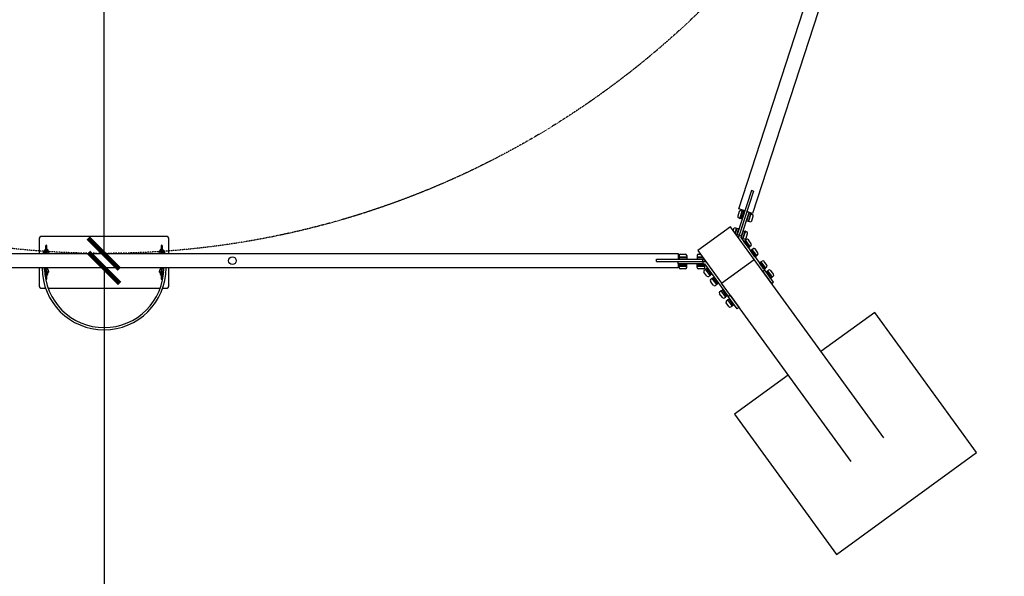
# Model space of a CAD drawing. Extents: x -171612754 to 994932, y -47427495 to 12.
# Drawn here: x 985685 to 989097, y -101136 to -99207 of the extents above; entities that cross this region are included whole.
import ezdxf

# ---------------------------------------------------------------- set-up
doc = ezdxf.new("R2010")
doc.units = 0
doc.linetypes.add('Hidden2', pattern=[0.1875, 0.125, -0.0625])
doc.layers.get('0').update_dxf_attribs({"color": 252, "linetype": 'CONTINUOUS', "lineweight": 25})
doc.layers.get('Defpoints').update_dxf_attribs({"linetype": 'CONTINUOUS'})
doc.layers.add('ENG-DIMENSION', color=1, linetype='CONTINUOUS')
doc.layers.add('EQUIPMENT', color=4, linetype='CONTINUOUS', lineweight=25)
doc.styles.add('Entos Arial', font='arial.ttf')
doc.styles.add('MYRIAD', font='txt')
doc.dimstyles.new('Entos_DIM_50', dxfattribs={"dimscale": 50, "dimtxt": 1.8, "dimasz": 1.8, "dimexe": 0.9, "dimexo": 0.9, "dimgap": 0.7, "dimtad": 1, "dimrnd": 0.5, "dimdsep": 46, "dimtxsty": 'MYRIAD', "dimblk": 'ARCHTICK', "dimcen": 0, "dimazin": 2, "dimtfac": 1, "dimtmove": 0, "dimatfit": 3, "dimfxl": 1, "dimtolj": 1, "dimarcsym": 0})

# ---------------------------------------------------------------- blocks, each defined once
blk = doc.blocks.new('_ArchTick')
at = {"color": 0, "linetype": 'ByBlock', "const_width": 0.15}
blk.add_lwpolyline([(-0.5, -0.5), (0.5, 0.5)], dxfattribs=at)
blk = doc.blocks.new('*D1687')
at = {"layer": 'Defpoints', "color": 0, "transparency": 16777216}
for p in [(985976.4, -97056.8), (985976.4, -100017.2), (985976.4, -100017.2)]:
    blk.add_point(p, dxfattribs=at)
at = {"layer": 'ENG-DIMENSION', "color": 0, "lineweight": -2, "transparency": 16777216}
blk.add_line((985976.4, -97056.8), (985976.4, -100017.2), dxfattribs=at)
at = {"layer": 'ENG-DIMENSION', "color": 0, "lineweight": -2, "transparency": 16777216, "xscale": 108, "yscale": 108, "zscale": 108}
for p, rotation in [((985976.4, -97056.8), 90), ((985976.4, -100017.2), 270)]:
    blk.add_blockref('_ArchTick', p, dxfattribs=dict(at, rotation=rotation))
at = {"layer": 'ENG-DIMENSION', "color": 0, "transparency": 16777216, "insert": (985879.2, -98537), "char_height": 108, "attachment_point": 5, "rotation": 90, "style": 'Entos Arial'}
blk.add_mtext('\\A1;2960', dxfattribs=at)
blk = doc.blocks.new('*D1696')
at = {"layer": 'Defpoints', "color": 0, "transparency": 16777216}
for p in [(985977.4, -100067.2), (985977.4, -103727.2), (985977.4, -103727.2)]:
    blk.add_point(p, dxfattribs=at)
at = {"layer": 'ENG-DIMENSION', "color": 0, "lineweight": -2, "transparency": 16777216}
blk.add_line((985977.4, -100067.2), (985977.4, -103727.2), dxfattribs=at)
at = {"layer": 'ENG-DIMENSION', "color": 0, "lineweight": -2, "transparency": 16777216, "xscale": 108, "yscale": 108, "zscale": 108}
for p, rotation in [((985977.4, -100067.2), 90), ((985977.4, -103727.2), 270)]:
    blk.add_blockref('_ArchTick', p, dxfattribs=dict(at, rotation=rotation))
at = {"layer": 'ENG-DIMENSION', "color": 0, "transparency": 16777216, "insert": (985880.2, -101897.2), "char_height": 108, "attachment_point": 5, "rotation": 90, "style": 'Entos Arial'}
blk.add_mtext('\\A1;3660', dxfattribs=at)

msp = doc.modelspace()

# ---------------------------------------------------------------- linework, layer by layer
at = {"layer": 'EQUIPMENT'}
for p, q in [((988177.1, -99862.6), (989406.7, -96078.3)), ((989454.2, -96093.7), (988224.6, -99878.1)), ((988220.3, -99798.9), (988170.8, -99951.1)), ((988227.9, -99801.4), (988178.4, -99953.6)), ((988227.9, -99801.4), (988220.3, -99798.9)), ((988178, -99872.2), (988172.9, -99887.9)), ((988197.4, -99869.2), (988177.1, -99862.6)), ((988204.7, -99872.7), (988178.4, -99953.6)), ((988180.6, -99895.6), (988188.8, -99870.4)), ((988189.7, -99870.7), (988181.5, -99896)), ((988188.8, -99870.4), (988184.3, -99869)), ((988186, -99956), (988212.3, -99875.2)), ((988194.7, -99872.4), (988186.5, -99897.6)), ((988194.7, -99872.4), (988189.7, -99870.7)), ((988193.3, -99876.9), (988194.8, -99877.4)), ((988212.3, -99875.2), (988204.7, -99872.7)), ((988204.8, -99903.5), (988213, -99878.3)), ((988224.6, -99878.1), (988205, -99871.7)), ((988209.8, -99905.1), (988218, -99879.9)), ((988211.5, -99882.8), (988210, -99882.3)), ((988218.9, -99880.2), (988210.7, -99905.4)), ((988213, -99878.3), (988218, -99879.9)), ((988218.9, -99880.2), (988223.4, -99881.7)), ((988180.6, -99895.6), (988176.1, -99894.2)), ((988186.5, -99897.6), (988181.5, -99896)), ((988188, -99893.1), (988189.5, -99893.6)), ((988206.3, -99899), (988204.7, -99898.5)), ((988204.8, -99903.5), (988209.8, -99905.1)), ((988210.7, -99905.4), (988215.3, -99906.9)), ((988221.6, -99903.7), (988226.7, -99888)), ((988147.6, -99924.8), (988034.3, -100007.1)), ((988229.9, -100038.1), (988147.6, -99924.8)), ((988158.5, -99932.1), (988156.7, -99937.5)), ((988163.8, -99947.2), (988169.3, -99930.4)), ((988170.3, -99930.7), (988164.6, -99948.2)), ((988169.3, -99930.4), (988164.8, -99928.9)), ((988175.3, -99932.3), (988168.4, -99953.5)), ((988170.8, -99951.1), (988169.5, -99955.1)), ((988175.3, -99932.3), (988170.3, -99930.7)), ((988178.4, -99953.6), (988170.8, -99951.1)), ((988173.8, -99936.8), (988175.3, -99937.3)), ((988185.4, -99963.3), (988193.5, -99938.2)), ((988190.3, -99965), (988198.5, -99939.8)), ((988190.5, -99942.2), (988192, -99942.7)), ((988199.5, -99940.2), (988191.3, -99965.4)), ((988193.5, -99938.2), (988198.5, -99939.8)), ((988199.5, -99940.2), (988204, -99941.6)), ((988202.1, -99963.6), (988207.2, -99947.9)), ((985752.4, -99967.8), (985752.4, -100017.2)), ((986192.4, -99957.8), (985762.4, -99957.8)), ((986202.4, -100017.2), (986202.4, -99967.8)), ((988168.5, -99953), (988170.1, -99953.5)), ((988175.3, -99963.1), (988178.4, -99953.6)), ((988178.4, -99953.6), (988175.3, -99963.1)), ((988178.4, -99953.6), (988186, -99956)), ((988186, -99956), (988184.2, -99961.7)), ((988184.2, -99961.7), (988266.5, -100074.9)), ((988185.3, -99958.4), (988186.8, -99958.9)), ((988185.5, -99963.5), (988190.3, -99965)), ((988191.3, -99965.4), (988195.8, -99966.8)), ((988194.4, -99975.3), (988198.6, -99972.2)), ((988209.9, -99996.7), (988194.4, -99975.3)), ((988195, -99976.6), (988195.2, -99976.5)), ((988214.2, -99993.7), (988198.6, -99972.2)), ((988199.4, -99971.6), (988203.3, -99968.8)), ((988199.4, -99971.6), (988215, -99993.1)), ((988219.9, -99983.3), (988210.2, -99969.9)), ((983987.9, -100017.2), (987967, -100017.2)), ((985767.9, -100013.7), (985768.9, -100010.1)), ((985772, -100014.1), (985773, -100010.4)), ((985774.9, -99991.3), (985774.9, -100008.4)), ((985776.8, -100015.4), (985777.9, -100011.8)), ((985779.9, -100013.3), (985779.9, -99991.3)), ((985780.9, -100010.1), (985780, -100013.3)), ((985785.7, -100011.5), (985784.7, -100015.1)), ((986170.1, -100015.1), (986169, -100011.5)), ((986174.7, -100013.3), (986173.9, -100010.1)), ((986174.9, -99991.3), (986174.9, -100013.3)), ((986176.9, -100011.8), (986177.9, -100015.4)), ((986179.9, -100008.4), (986179.9, -99991.3)), ((986181.7, -100010.4), (986182.7, -100014.1)), ((986185.8, -100010.1), (986186.8, -100013.7)), ((987967, -100017.2), (987967, -100037.2)), ((987974.7, -100019.6), (987991.2, -100019.6)), ((988034.3, -100007.1), (988116.6, -100120.4)), ((988037.7, -100019.6), (988043.4, -100019.6)), ((988209.2, -99996), (988209.3, -99995.9)), ((988209.9, -99996.7), (988214.2, -99993.7)), ((988215, -99993.1), (988218.8, -99990.3)), ((988217.2, -100006.8), (988221.5, -100003.7)), ((988232.8, -100028.2), (988217.2, -100006.8)), ((988237.1, -100025.1), (988221.5, -100003.7)), ((988222.3, -100003.1), (988226.1, -100000.3)), ((988222.3, -100003.1), (988237.9, -100024.5)), ((988242.8, -100014.8), (988233.1, -100001.4)), ((987892, -100037.2), (988052, -100037.2)), ((987892, -100045.2), (987892, -100037.2)), ((987892, -100045.2), (988052, -100045.2)), ((987967, -100045.2), (988052, -100045.2)), ((987967, -100053.2), (987967, -100045.2)), ((987967, -100053.2), (987967, -100067.2)), ((988052, -100053.2), (987967, -100053.2)), ((987969.7, -100024.6), (987969.7, -100029.4)), ((987996.2, -100029.4), (987969.7, -100029.4)), ((987969.7, -100030.4), (987996.2, -100030.4)), ((987969.7, -100030.4), (987969.7, -100035.6)), ((987969.7, -100035.6), (987996.2, -100035.6)), ((987974.5, -100037.2), (987974.5, -100035.6)), ((987974.5, -100053.2), (987974.5, -100054.8)), ((987991.5, -100037.2), (987991.5, -100035.6)), ((987991.5, -100053.2), (987991.5, -100054.8)), ((987996.2, -100024.6), (987996.2, -100029.4)), ((987996.2, -100030.4), (987996.2, -100035.6)), ((988032.7, -100024.6), (988032.7, -100029.4)), ((988050.5, -100029.4), (988032.7, -100029.4)), ((988032.7, -100030.4), (988051.2, -100030.4)), ((988032.7, -100030.4), (988032.7, -100035.6)), ((988032.7, -100035.6), (988055, -100035.6)), ((988037.5, -100054.8), (988037.5, -100053.2)), ((988052, -100037.2), (988056.2, -100037.2)), ((988052, -100045.2), (988052, -100037.2)), ((988052, -100045.2), (988052, -100053.2)), ((988062, -100045.2), (988052, -100045.2)), ((988052, -100045.2), (988062, -100045.2)), ((988052, -100053.2), (988057.9, -100053.2)), ((988054.5, -100054.8), (988054.5, -100053.2)), ((988057.9, -100053.2), (988140.2, -100166.5)), ((988116.6, -100120.4), (988229.9, -100038.1)), ((988678.7, -100655.9), (988229.9, -100038.1)), ((988232.8, -100028.2), (988237.1, -100025.1)), ((988237.9, -100024.5), (988241.7, -100021.7)), ((988248.4, -100049.7), (988252.7, -100046.6)), ((988264, -100071.2), (988248.4, -100049.7)), ((988249.1, -100051), (988249.3, -100050.9)), ((988268.3, -100068.1), (988252.7, -100046.6)), ((988253.5, -100046.1), (988257.3, -100043.3)), ((988253.5, -100046.1), (988269.1, -100067.5)), ((988274, -100057.7), (988264.3, -100044.4)), ((987967, -100067.2), (983987.9, -100067.2)), ((985752.4, -100067.2), (985752.4, -100127.8)), ((985772.6, -100078.5), (985771.7, -100074)), ((985774.9, -100081), (985774.9, -100104.3)), ((985777.5, -100077.5), (985776.6, -100073)), ((985779.4, -100076.3), (985780.2, -100080.4)), ((985779.9, -100104.3), (985779.9, -100079)), ((985784.2, -100074.9), (985785.1, -100079.4)), ((986169.6, -100079.4), (986170.5, -100074.9)), ((986174.5, -100080.4), (986175.3, -100076.3)), ((986174.9, -100078.3), (986174.9, -100104.3)), ((986178.2, -100073), (986177.3, -100077.5)), ((986179.9, -100104.3), (986179.9, -100081)), ((986183.1, -100074), (986182.2, -100078.5)), ((986202.4, -100127.8), (986202.4, -100067.2)), ((987996.2, -100054.8), (987969.7, -100054.8)), ((987969.7, -100060.1), (987969.7, -100054.8)), ((987996.2, -100060.1), (987969.7, -100060.1)), ((987969.7, -100061.1), (987996.2, -100061.1)), ((987969.7, -100065.8), (987969.7, -100061.1)), ((987991.2, -100070.8), (987974.7, -100070.8)), ((987996.2, -100060.1), (987996.2, -100054.8)), ((987996.2, -100065.8), (987996.2, -100061.1)), ((988059.1, -100054.8), (988032.7, -100054.8)), ((988032.7, -100060.1), (988032.7, -100054.8)), ((988059.2, -100060.1), (988032.7, -100060.1)), ((988032.7, -100061.1), (988059.2, -100061.1)), ((988032.7, -100065.8), (988032.7, -100061.1)), ((988054.2, -100070.8), (988037.7, -100070.8)), ((988065.7, -100095.4), (988056, -100082)), ((988057.1, -100075), (988060.9, -100072.3)), ((988059.2, -100060.1), (988059.2, -100055)), ((988059.2, -100065.8), (988059.2, -100061.1)), ((988060.9, -100072.3), (988076.5, -100093.7)), ((988061.7, -100071.7), (988066, -100068.6)), ((988077.3, -100093.1), (988061.7, -100071.7)), ((988081.5, -100090), (988066, -100068.6)), ((988066.7, -100069.6), (988068.7, -100068.1)), ((988080.8, -100089), (988082.8, -100087.5)), ((988266.5, -100074.9), (988260, -100079.6)), ((988260, -100079.6), (988290.5, -100121.5)), ((988263.2, -100070.4), (988263.4, -100070.3)), ((988264, -100071.2), (988268.3, -100068.1)), ((988296.9, -100116.8), (988266.5, -100074.9)), ((988269.1, -100067.5), (988272.9, -100064.7)), ((988271.3, -100081.2), (988275.6, -100078.1)), ((988286.9, -100102.6), (988271.3, -100081.2)), ((988272, -100082.5), (988272.2, -100082.4)), ((988291.1, -100099.6), (988275.6, -100078.1)), ((988276.4, -100077.5), (988280.2, -100074.7)), ((988276.4, -100077.5), (988291.9, -100099)), ((988296.9, -100089.2), (988287.2, -100075.8)), ((988072.7, -100096.5), (988076.5, -100093.7)), ((988077.3, -100093.1), (988081.5, -100090)), ((988088.5, -100126.9), (988078.8, -100113.5)), ((988079.9, -100106.5), (988083.8, -100103.7)), ((988083.8, -100103.7), (988099.4, -100125.2)), ((988084.6, -100103.1), (988088.8, -100100.1)), ((988100.2, -100124.6), (988084.6, -100103.1)), ((988104.4, -100121.5), (988088.8, -100100.1)), ((988089.6, -100101.1), (988091.6, -100099.6)), ((988100.2, -100124.6), (988104.4, -100121.5)), ((988103.7, -100120.5), (988105.7, -100119)), ((988565.5, -100738.2), (988116.6, -100120.4)), ((988286.1, -100101.9), (988286.3, -100101.8)), ((988286.9, -100102.6), (988291.1, -100099.6)), ((988290.5, -100121.5), (988296.9, -100116.8)), ((988291.9, -100099), (988295.8, -100096.2)), ((985762.4, -100137.8), (985775.2, -100137.8)), ((985783.7, -100137.8), (986172, -100137.8)), ((986180.5, -100137.8), (986192.4, -100137.8)), ((988095.5, -100128), (988099.4, -100125.2)), ((988119.7, -100169.8), (988110, -100156.5)), ((988111.2, -100149.5), (988115, -100146.7)), ((988115, -100146.7), (988130.6, -100168.1)), ((988115.8, -100146.1), (988120, -100143)), ((988131.4, -100167.5), (988115.8, -100146.1)), ((988135.6, -100164.4), (988120, -100143)), ((988120.8, -100144), (988122.8, -100142.6)), ((988126.7, -100170.9), (988130.6, -100168.1)), ((988131.4, -100167.5), (988135.6, -100164.4)), ((988142.6, -100201.3), (988132.9, -100187.9)), ((988134, -100180.9), (988137.9, -100178.2)), ((988134.9, -100163.4), (988136.9, -100162)), ((988137.9, -100178.2), (988153.4, -100199.6)), ((988138.7, -100177.6), (988142.9, -100174.5)), ((988154.2, -100199), (988138.7, -100177.6)), ((988140.2, -100166.5), (988146.7, -100161.8)), ((988170.6, -100208.4), (988140.2, -100166.5)), ((988158.5, -100195.9), (988142.9, -100174.5)), ((988143.7, -100175.5), (988145.7, -100174)), ((988146.7, -100161.8), (988177.1, -100203.6)), ((988149.6, -100202.4), (988153.4, -100199.6)), ((988154.2, -100199), (988158.5, -100195.9)), ((988157.8, -100194.9), (988159.8, -100193.4)), ((988177.1, -100203.6), (988170.6, -100208.4)), ((988647.5, -100221.7), (988461.5, -100356.9)), ((989000.2, -100707.1), (988647.5, -100221.7)), ((988348.2, -100439.2), (988162.1, -100574.4)), ((988162.1, -100574.4), (988514.8, -101059.8)), ((988514.8, -101059.8), (989000.2, -100707.1))]:
    msp.add_line(p, q, dxfattribs=at)
at = {"layer": 'EQUIPMENT', "linetype": 'Hidden2'}
msp.add_circle((985976.4, -97056.8), 2960, dxfattribs=at)
at = {"layer": 'EQUIPMENT'}
msp.add_circle((986422.4, -100042.2), 13.3, dxfattribs=at)
for centre, radius, start, end in [((988182.7, -99873.7), 5, 72, 162), ((988189, -99871.4), 1, 42, 102), ((988218.2, -99880.9), 1, 42, 102), ((988221.9, -99886.5), 5, 342, 72), ((988177.6, -99889.4), 5, 162, 252), ((988181.3, -99895), 1, 222, 282), ((988210.5, -99904.5), 1, 222, 282), ((988216.8, -99902.2), 5, 252, 342), ((988163.2, -99933.6), 5, 72, 162), ((988169.5, -99931.3), 1, 42, 102), ((988198.7, -99940.8), 1, 42, 102), ((988202.4, -99946.4), 5, 342, 72), ((985762.4, -99967.8), 10, 90, 180), ((986192.4, -99967.8), 10, 0, 90), ((988191.1, -99964.4), 1, 222, 282), ((988197.3, -99962.1), 5, 252, 342), ((988199.5, -99972.6), 1, 96, 156), ((988206.2, -99972.9), 5, 36, 126), ((988215.9, -99986.2), 5, 306, 36), ((985777.4, -100007.8), 6, 114.6243, 176.7967), ((985777.4, -99991.3), 2.5, 0, 180), ((985777.4, -100007.8), 6, 4.6657, 65.3757), ((985777.4, -100007.8), 6, 294.6243, 295.4538), ((986177.4, -100007.8), 6, 114.6243, 174.7079), ((986177.4, -100007.8), 6, 242.8891, 245.3757), ((986177.4, -99991.3), 2.5, 0, 180), ((986177.4, -100007.8), 6, 2.5689, 65.3757), ((987974.7, -100024.6), 5, 90, 180), ((987991.2, -100024.6), 5, 0, 90), ((988037.7, -100024.6), 5, 90, 180), ((988214.1, -99992.7), 1, 276, 336), ((988222.4, -100004.1), 1, 96, 156), ((988229.1, -100004.3), 5, 36, 126), ((988238.8, -100017.7), 5, 306, 36), ((987970.6, -100029.9), 1, 150, 210), ((987995.4, -100029.9), 1, 330, 30), ((988033.6, -100029.9), 1, 150, 210), ((988237, -100024.1), 1, 276, 336), ((988253.6, -100047), 1, 96, 156), ((988260.3, -100047.3), 5, 36, 126), ((985977.8, -100067.2), 214.6, 180, 0), ((985977.8, -100067.2), 206.6, 180, 0), ((985777.4, -100087.8), 6, 143.9676, 154.1561), ((985777.4, -100071.3), 2.5, 4.0092, 32.0852), ((985777.4, -100087.8), 6, 294.6243, 38.9871), ((986177.4, -100087.8), 6, 141.5227, 245.3757), ((986177.4, -100071.3), 2.5, 149.206, 175.0349), ((986177.4, -100087.8), 6, 4.4557, 36.4358), ((987970.6, -100060.6), 1, 150, 210), ((987974.7, -100065.8), 5, 180, 270), ((987991.2, -100065.8), 5, 270, 0), ((987995.4, -100060.6), 1, 330, 30), ((988033.6, -100060.6), 1, 150, 210), ((988037.7, -100065.8), 5, 180, 270), ((988054.2, -100065.8), 5, 270, 0), ((988060, -100079.1), 5, 126, 216), ((988058.4, -100060.6), 1, 330, 30), ((988061.8, -100072.7), 1, 96, 156), ((988268.2, -100067.1), 1, 276, 336), ((988270, -100060.7), 5, 306, 36), ((988276.5, -100078.5), 1, 96, 156), ((988283.1, -100078.8), 5, 36, 126), ((985777.4, -100087.8), 6, 217.5714, 245.3757), ((985777.4, -100104.3), 2.5, 180, 0), ((986177.4, -100104.3), 2.5, 180, 0), ((986177.4, -100087.8), 6, 294.6243, 343.7713), ((988069.7, -100092.4), 5, 216, 306), ((988076.4, -100092.7), 1, 276, 336), ((988082.9, -100110.6), 5, 126, 216), ((988084.7, -100104.1), 1, 96, 156), ((988291, -100098.6), 1, 276, 336), ((988292.8, -100092.1), 5, 306, 36), ((985762.4, -100127.8), 10, 180, 270), ((986192.4, -100127.8), 10, 270, 0), ((988092.6, -100123.9), 5, 216, 306), ((988099.3, -100124.2), 1, 276, 336), ((988114.1, -100153.5), 5, 126, 216), ((988115.9, -100147.1), 1, 96, 156), ((988123.8, -100166.9), 5, 216, 306), ((988130.5, -100167.1), 1, 276, 336), ((988137, -100185), 5, 126, 216), ((988138.8, -100178.6), 1, 96, 156), ((988146.7, -100198.3), 5, 216, 306), ((988153.3, -100198.6), 1, 276, 336)]:
    msp.add_arc(centre, radius, start, end, dxfattribs=at)
for points, knots in [([(985769.1, -100017.2), (985768.9, -100017.1), (985768.8, -100017), (985768.5, -100016.7), (985768.4, -100016.5), (985768, -100015.9), (985767.8, -100015.4), (985767.8, -100014.5), (985767.8, -100014.1), (985767.9, -100013.8), (985767.9, -100013.8), (985767.9, -100013.7)], [7.3977854, 7.3977854, 7.3977854, 7.3977854, 7.4727851, 7.4727851, 7.5749601, 7.5749601, 7.7292668, 7.7292668, 7.8531085, 7.8531085, 7.8539816, 7.8539816, 7.8539816, 7.8539816]), ([(985768.9, -100010.1), (985769, -100009.7), (985769.2, -100009.4), (985769.6, -100008.7), (985769.9, -100008.4), (985770.8, -100007.8), (985771.3, -100007.5), (985772.7, -100006.9), (985773.6, -100006.7), (985774.7, -100006.5), (985774.8, -100006.5), (985774.9, -100006.5)], [1.570796, 1.570796, 1.570796, 1.570796, 1.704612, 1.704612, 1.88532, 1.88532, 2.203383, 2.203383, 2.64314, 2.64314, 2.706715, 2.706715, 2.706715, 2.706715]), ([(985771.6, -100017.2), (985771.6, -100017.1), (985771.6, -100016.9), (985771.7, -100016.1), (985771.8, -100015.6), (985771.9, -100014.8), (985771.9, -100014.4), (985772, -100014.1)], [7.1588268, 7.1588268, 7.1588268, 7.1588268, 7.2428052, 7.2428052, 7.595097, 7.595097, 7.8539816, 7.8539816, 7.8539816, 7.8539816]), ([(985773, -100010.4), (985773.1, -100010.3), (985773.1, -100010.1), (985773.3, -100009.8), (985773.4, -100009.7), (985773.6, -100009.3), (985773.7, -100009.1), (985774.3, -100008.7), (985774.5, -100008.5), (985775.2, -100008.3), (985775.5, -100008.3), (985776.1, -100008.3), (985776.3, -100008.4), (985776.8, -100008.5), (985777, -100008.7), (985777.4, -100009), (985777.6, -100009.1), (985777.8, -100009.4), (985777.9, -100009.6), (985778.1, -100009.9), (985778.1, -100010.1), (985778.3, -100010.5), (985778.3, -100010.8), (985778.5, -100011.5), (985778.5, -100011.9), (985778.6, -100012.8), (985778.6, -100013.2), (985778.6, -100013.7)], [1.570796, 1.570796, 1.570796, 1.570796, 1.694523, 1.694523, 1.755597, 1.755597, 1.832409, 1.832409, 1.880803, 1.880803, 1.915374, 1.915374, 1.947276, 1.947276, 1.983348, 1.983348, 2.03005, 2.03005, 2.092814, 2.092814, 2.185631, 2.185631, 2.408938, 2.408938, 2.722749, 2.722749, 2.961248, 2.961248, 2.961248, 2.961248]), ([(985776.6, -100017.2), (985776.7, -100016.9), (985776.7, -100016.6), (985776.7, -100016), (985776.8, -100015.8), (985776.8, -100015.5), (985776.8, -100015.4), (985776.8, -100015.4)], [7.2234989, 7.2234989, 7.2234989, 7.2234989, 7.4337686, 7.4337686, 7.7014865, 7.7014865, 7.8539816, 7.8539816, 7.8539816, 7.8539816]), ([(985780.2, -100013.1), (985780.2, -100013.1), (985780.2, -100013.1), (985780.2, -100013.2), (985780.1, -100013.2), (985779.9, -100013.3), (985779.7, -100013.4), (985779.3, -100013.5), (985779, -100013.6), (985778.3, -100013.7), (985777.9, -100013.8), (985777.4, -100013.9), (985777.3, -100013.9), (985777.3, -100013.9)], [5.0433018, 5.0433018, 5.0433018, 5.0433018, 5.1206773, 5.1206773, 5.2747205, 5.2747205, 5.4644506, 5.4644506, 5.6928883, 5.6928883, 5.9516142, 5.9516142, 5.9803146, 5.9803146, 5.9803146, 5.9803146]), ([(985779.9, -100006.4), (985780.6, -100006.5), (985781.2, -100006.6), (985782.5, -100006.9), (985783.3, -100007.2), (985784.3, -100007.8), (985784.6, -100008.1), (985785.1, -100008.5), (985785.2, -100008.8), (985785.6, -100009.4), (985785.7, -100009.8), (985785.8, -100010.7), (985785.8, -100011.1), (985785.7, -100011.5), (985785.7, -100011.5), (985785.7, -100011.5)], [3.450675, 3.450675, 3.450675, 3.450675, 3.741629, 3.741629, 4.154618, 4.154618, 4.331192, 4.331192, 4.433367, 4.433367, 4.587674, 4.587674, 4.711516, 4.711516, 4.712389, 4.712389, 4.712389, 4.712389]), ([(985779.9, -100011.4), (985780, -100011.5), (985780.1, -100011.5), (985780.3, -100011.5), (985780.4, -100011.5), (985780.5, -100011.6)], [3.5807206, 3.5807206, 3.5807206, 3.5807206, 3.6361429, 3.6361429, 3.723258, 3.723258, 3.723258, 3.723258]), ([(985784.7, -100015.1), (985784.6, -100015.5), (985784.4, -100015.9), (985783.9, -100016.5), (985783.6, -100016.8), (985783.3, -100017.1), (985783.2, -100017.2), (985783.1, -100017.2)], [4.712389, 4.712389, 4.712389, 4.712389, 4.8462048, 4.8462048, 5.026913, 5.026913, 5.0748903, 5.0748903, 5.0748903, 5.0748903]), ([(986169, -100011.5), (986168.9, -100011.1), (986168.9, -100010.6), (986169, -100009.8), (986169.1, -100009.5), (986169.5, -100008.8), (986169.7, -100008.5), (986170.3, -100007.9), (986170.7, -100007.6), (986171.8, -100007), (986172.5, -100006.8), (986173.9, -100006.5), (986174.4, -100006.4), (986174.9, -100006.4)], [1.570796, 1.570796, 1.570796, 1.570796, 1.704612, 1.704612, 1.828923, 1.828923, 1.976193, 1.976193, 2.196649, 2.196649, 2.605414, 2.605414, 2.853167, 2.853167, 2.853167, 2.853167]), ([(986171.6, -100017.2), (986171.3, -100017), (986171, -100016.8), (986170.5, -100016.1), (986170.2, -100015.7), (986170.1, -100015.1)], [7.4914803, 7.4914803, 7.4914803, 7.4914803, 7.662818, 7.662818, 7.8539816, 7.8539816, 7.8539816, 7.8539816]), ([(986174.3, -100011.6), (986174.4, -100011.5), (986174.5, -100011.5), (986174.7, -100011.5), (986174.8, -100011.4), (986174.9, -100011.4)], [2.5599273, 2.5599273, 2.5599273, 2.5599273, 2.6645041, 2.6645041, 2.7347112, 2.7347112, 2.7347112, 2.7347112]), ([(986177.4, -100013.9), (986177.4, -100013.9), (986177.4, -100013.9), (986176.9, -100013.8), (986176.4, -100013.7), (986175.7, -100013.6), (986175.4, -100013.5), (986174.9, -100013.3), (986174.7, -100013.2), (986174.5, -100013.2), (986174.5, -100013.1), (986174.5, -100013.1)], [6.5860561, 6.5860561, 6.5860561, 6.5860561, 6.604739, 6.604739, 6.8806825, 6.8806825, 7.1387058, 7.1387058, 7.360573, 7.360573, 7.5230689, 7.5230689, 7.5230689, 7.5230689]), ([(986176.1, -100013.7), (986176.1, -100013.4), (986176.1, -100013.2), (986176.2, -100012.4), (986176.2, -100011.9), (986176.3, -100011.1), (986176.4, -100010.8), (986176.5, -100010.3), (986176.6, -100010.1), (986176.7, -100009.8), (986176.8, -100009.7), (986177, -100009.4), (986177.1, -100009.1), (986177.6, -100008.7), (986177.9, -100008.5), (986178.6, -100008.3), (986178.9, -100008.3), (986179.5, -100008.3), (986179.7, -100008.3), (986180.2, -100008.5), (986180.4, -100008.7), (986180.8, -100008.9), (986181, -100009.1), (986181.2, -100009.4), (986181.3, -100009.6), (986181.5, -100009.9), (986181.5, -100010), (986181.6, -100010.3), (986181.6, -100010.4), (986181.7, -100010.4)], [3.321938, 3.321938, 3.321938, 3.321938, 3.439836, 3.439836, 3.793905, 3.793905, 4.036699, 4.036699, 4.154999, 4.154999, 4.217194, 4.217194, 4.294437, 4.294437, 4.342991, 4.342991, 4.377619, 4.377619, 4.409512, 4.409512, 4.445527, 4.445527, 4.492123, 4.492123, 4.554739, 4.554739, 4.647165, 4.647165, 4.712389, 4.712389, 4.712389, 4.712389]), ([(986177.9, -100015.4), (986177.9, -100015.4), (986177.9, -100015.5), (986177.9, -100015.6), (986177.9, -100015.7), (986178, -100016.1), (986178, -100016.4), (986178.1, -100016.9), (986178.1, -100017), (986178.1, -100017.2)], [4.712389, 4.712389, 4.712389, 4.712389, 4.8248787, 4.8248787, 4.9961741, 4.9961741, 5.2338511, 5.2338511, 5.3428717, 5.3428717, 5.3428717, 5.3428717]), ([(986179.9, -100006.5), (986180.2, -100006.6), (986180.5, -100006.6), (986181.6, -100006.8), (986182.3, -100007), (986183.4, -100007.5), (986183.8, -100007.7), (986184.5, -100008.2), (986184.8, -100008.4), (986185.4, -100009.1), (986185.6, -100009.5), (986185.8, -100010.1)], [3.596993, 3.596993, 3.596993, 3.596993, 3.729379, 3.729379, 4.109621, 4.109621, 4.331929, 4.331929, 4.521225, 4.521225, 4.712389, 4.712389, 4.712389, 4.712389]), ([(986182.7, -100014.1), (986182.9, -100014.8), (986182.9, -100015.4), (986183, -100016.5), (986183.1, -100016.8), (986183.1, -100017.2)], [4.712389, 4.712389, 4.712389, 4.712389, 5.2072955, 5.2072955, 5.4075439, 5.4075439, 5.4075439, 5.4075439]), ([(986186.8, -100013.7), (986186.9, -100014.1), (986187, -100014.6), (986186.9, -100015.4), (986186.7, -100015.8), (986186.4, -100016.4), (986186.2, -100016.7), (986185.8, -100017.1), (986185.7, -100017.1), (986185.7, -100017.2)], [4.712389, 4.712389, 4.712389, 4.712389, 4.8462048, 4.8462048, 4.9705161, 4.9705161, 5.1177852, 5.1177852, 5.1685852, 5.1685852, 5.1685852, 5.1685852]), ([(985771.7, -100074), (985771.6, -100073.6), (985771.5, -100073.2), (985771.4, -100072.2), (985771.4, -100071.5), (985771.3, -100070.2), (985771.3, -100069.5), (985771.3, -100068.3), (985771.2, -100067.7), (985771.3, -100067.2)], [4.712389, 4.712389, 4.712389, 4.712389, 5.026548, 5.026548, 5.410418, 5.410418, 5.749457, 5.749457, 6.000777, 6.000777, 6.000777, 6.000777]), ([(985774.9, -100084.8), (985774.8, -100084.7), (985774.6, -100084.7), (985773.6, -100084.6), (985772.8, -100084.4), (985772, -100084.1), (985772, -100084.1), (985771.9, -100084)], [3.468674, 3.468674, 3.468674, 3.468674, 3.5426864, 3.5426864, 3.9132777, 3.9132777, 3.9295715, 3.9295715, 3.9295715, 3.9295715]), ([(985772, -100076.2), (985772, -100076.2), (985772, -100076.2), (985772, -100076.1), (985772, -100076.1), (985772.1, -100076.1)], [5.2317141, 5.2317141, 5.2317141, 5.2317141, 5.2965253, 5.2965253, 5.3977776, 5.3977776, 5.3977776, 5.3977776]), ([(985778.2, -100075.8), (985778.2, -100075.8), (985778.2, -100075.8), (985778.1, -100076.5), (985778.1, -100077), (985778, -100078.1), (985777.9, -100078.5), (985777.7, -100079.3), (985777.7, -100079.4), (985777.4, -100079.9), (985777.3, -100080.1), (985776.8, -100080.5), (985776.6, -100080.7), (985775.9, -100081), (985775.6, -100081.1), (985775, -100081.1), (985774.7, -100081), (985774.2, -100080.9), (985774, -100080.8), (985773.6, -100080.5), (985773.4, -100080.3), (985773.2, -100080), (985773.1, -100079.9), (985772.9, -100079.6), (985772.8, -100079.4), (985772.7, -100079.1), (985772.7, -100078.9), (985772.6, -100078.7), (985772.6, -100078.6), (985772.6, -100078.5)], [3.268695, 3.268695, 3.268695, 3.268695, 3.273, 3.273, 3.617413, 3.617413, 4.024263, 4.024263, 4.130314, 4.130314, 4.207653, 4.207653, 4.255707, 4.255707, 4.288459, 4.288459, 4.317221, 4.317221, 4.348621, 4.348621, 4.388582, 4.388582, 4.442402, 4.442402, 4.516342, 4.516342, 4.654539, 4.654539, 4.712389, 4.712389, 4.712389, 4.712389]), ([(985776.6, -100073), (985776.5, -100073), (985776.5, -100072.9), (985776.5, -100072.5), (985776.4, -100072.2), (985776.4, -100071.6), (985776.4, -100071.1), (985776.3, -100070.2), (985776.3, -100069.6), (985776.3, -100068.5), (985776.2, -100067.9), (985776.3, -100067.2), (985776.3, -100067.2), (985776.3, -100067.2)], [4.712389, 4.712389, 4.712389, 4.712389, 4.875428, 4.875428, 5.107653, 5.107653, 5.387511, 5.387511, 5.68801, 5.68801, 5.995496, 5.995496, 6.005343, 6.005343, 6.005343, 6.005343]), ([(985782.2, -100067.2), (985782.1, -100067.5), (985782, -100067.8), (985781.6, -100068.5), (985781.3, -100068.8), (985780.4, -100069.5), (985779.9, -100069.8), (985778.5, -100070.4), (985777.6, -100070.6), (985776.6, -100070.8), (985776.5, -100070.8), (985776.3, -100070.8)], [1.778372, 1.778372, 1.778372, 1.778372, 1.892093, 1.892093, 2.088368, 2.088368, 2.388001, 2.388001, 2.800153, 2.800153, 2.858415, 2.858415, 2.858415, 2.858415]), ([(985777.1, -100075.6), (985777.1, -100075.6), (985777.1, -100075.6), (985777.6, -100075.7), (985777.9, -100075.7), (985778.6, -100075.9), (985778.9, -100076), (985779.3, -100076.2), (985779.4, -100076.3), (985779.5, -100076.4), (985779.5, -100076.4), (985779.5, -100076.4)], [6.6454619, 6.6454619, 6.6454619, 6.6454619, 6.6601728, 6.6601728, 6.9262649, 6.9262649, 7.1718744, 7.1718744, 7.3833348, 7.3833348, 7.5278013, 7.5278013, 7.5278013, 7.5278013]), ([(985777.5, -100077.6), (985777.5, -100077.6), (985777.5, -100077.6), (985777.5, -100077.6), (985777.5, -100077.6), (985777.5, -100077.5)], [4.6171251, 4.6171251, 4.6171251, 4.6171251, 4.62828309, 4.62828309, 4.71238898, 4.71238898, 4.71238898, 4.71238898]), ([(985777.6, -100070.6), (985777.7, -100070.6), (985777.9, -100070.7), (985778.9, -100070.8), (985779.7, -100071), (985781.3, -100071.6), (985782, -100072), (985783, -100072.7), (985783.2, -100073), (985783.8, -100073.7), (985784.1, -100074.3), (985784.2, -100074.9)], [6.616331, 6.616331, 6.616331, 6.616331, 6.684279, 6.684279, 7.05487, 7.05487, 7.456273, 7.456273, 7.628524, 7.628524, 7.853982, 7.853982, 7.853982, 7.853982]), ([(985785.1, -100079.4), (985785.2, -100079.8), (985785.2, -100080.3), (985785, -100081.2), (985784.9, -100081.6), (985784.4, -100082.4), (985784.1, -100082.7), (985783.3, -100083.4), (985782.7, -100083.8), (985781.4, -100084.3), (985780.7, -100084.5), (985779.9, -100084.6)], [1.570796, 1.570796, 1.570796, 1.570796, 1.733433, 1.733433, 1.892093, 1.892093, 2.088368, 2.088368, 2.388001, 2.388001, 2.743856, 2.743856, 2.743856, 2.743856]), ([(986174.9, -100084.7), (986174.3, -100084.6), (986173.7, -100084.4), (986172.4, -100083.9), (986171.6, -100083.6), (986170.7, -100082.8), (986170.4, -100082.5), (986169.9, -100081.8), (986169.7, -100081.3), (986169.5, -100080.2), (986169.5, -100079.8), (986169.6, -100079.4)], [3.518906, 3.518906, 3.518906, 3.518906, 3.795189, 3.795189, 4.203738, 4.203738, 4.350753, 4.350753, 4.563504, 4.563504, 4.712389, 4.712389, 4.712389, 4.712389]), ([(986170.5, -100074.9), (986170.6, -100074.4), (986170.8, -100074), (986171.3, -100073.3), (986171.6, -100072.9), (986172.5, -100072.1), (986173.1, -100071.8), (986174.5, -100071.2), (986175.4, -100070.9), (986176.6, -100070.7), (986176.8, -100070.7), (986177.1, -100070.6)], [4.712389, 4.712389, 4.712389, 4.712389, 4.875025, 4.875025, 5.085207, 5.085207, 5.414966, 5.414966, 5.825102, 5.825102, 5.950039, 5.950039, 5.950039, 5.950039]), ([(986178.4, -100070.8), (986177.6, -100070.7), (986176.8, -100070.6), (986175.2, -100070), (986174.4, -100069.7), (986173.5, -100068.8), (986173.3, -100068.6), (986172.8, -100068), (986172.6, -100067.6), (986172.5, -100067.2)], [3.42477, 3.42477, 3.42477, 3.42477, 3.795189, 3.795189, 4.203738, 4.203738, 4.350753, 4.350753, 4.504814, 4.504814, 4.504814, 4.504814]), ([(986174.9, -100079.5), (986174.9, -100079.5), (986174.8, -100079.5), (986174.7, -100079.5), (986174.7, -100079.5), (986174.7, -100079.5)], [3.75577051, 3.75577051, 3.75577051, 3.75577051, 3.81546753, 3.81546753, 3.83889457, 3.83889457, 3.83889457, 3.83889457]), ([(986175.2, -100076.4), (986175.2, -100076.4), (986175.2, -100076.4), (986175.2, -100076.4), (986175.3, -100076.3), (986175.4, -100076.2), (986175.6, -100076.2), (986176, -100076), (986176.2, -100075.9), (986176.8, -100075.7), (986177.2, -100075.7), (986177.6, -100075.6), (986177.6, -100075.6), (986177.6, -100075.6)], [5.0385693, 5.0385693, 5.0385693, 5.0385693, 5.0888326, 5.0888326, 5.2509145, 5.2509145, 5.4373132, 5.4373132, 5.6557552, 5.6557552, 5.9030262, 5.9030262, 5.9209087, 5.9209087, 5.9209087, 5.9209087]), ([(986182.2, -100078.5), (986182.1, -100078.7), (986182.1, -100078.9), (986181.9, -100079.3), (986181.9, -100079.5), (986181.7, -100079.9), (986181.5, -100080.1), (986181, -100080.6), (986180.8, -100080.8), (986180.1, -100081), (986179.8, -100081.1), (986179.2, -100081.1), (986178.9, -100081), (986178.4, -100080.9), (986178.2, -100080.7), (986177.8, -100080.5), (986177.7, -100080.3), (986177.4, -100080), (986177.3, -100079.8), (986177.1, -100079.5), (986177.1, -100079.4), (986176.9, -100079.1), (986176.9, -100078.9), (986176.8, -100078.3), (986176.7, -100077.9), (986176.6, -100077), (986176.6, -100076.4), (986176.6, -100075.8)], [1.570796, 1.570796, 1.570796, 1.570796, 1.727876, 1.727876, 1.83414, 1.83414, 1.911456, 1.911456, 1.959503, 1.959503, 1.992252, 1.992252, 2.021013, 2.021013, 2.052415, 2.052415, 2.09238, 2.09238, 2.146206, 2.146206, 2.220156, 2.220156, 2.358399, 2.358399, 2.672558, 2.672558, 3.01449, 3.01449, 3.01449, 3.01449]), ([(986177.3, -100077.5), (986177.2, -100077.6), (986177.2, -100077.6), (986177.2, -100077.6), (986177.2, -100077.6), (986177.2, -100077.6)], [1.57079633, 1.57079633, 1.57079633, 1.57079633, 1.65231578, 1.65231578, 1.66606021, 1.66606021, 1.66606021, 1.66606021]), ([(986178.5, -100067.2), (986178.5, -100067.7), (986178.5, -100068.1), (986178.5, -100069.2), (986178.4, -100069.8), (986178.4, -100070.9), (986178.4, -100071.3), (986178.3, -100072.2), (986178.3, -100072.5), (986178.2, -100072.9), (986178.2, -100073), (986178.2, -100073)], [6.561027, 6.561027, 6.561027, 6.561027, 6.803993, 6.803993, 7.112071, 7.112071, 7.414958, 7.414958, 7.699723, 7.699723, 7.853982, 7.853982, 7.853982, 7.853982]), ([(986183.7, -100083.6), (986183.6, -100083.7), (986183.4, -100083.8), (986182.5, -100084.2), (986181.6, -100084.4), (986180.4, -100084.7), (986180.2, -100084.7), (986179.9, -100084.7)], [2.1904235, 2.1904235, 2.1904235, 2.1904235, 2.2733729, 2.2733729, 2.6835091, 2.6835091, 2.7949712, 2.7949712, 2.7949712, 2.7949712]), ([(986182.6, -100076.1), (986182.7, -100076.1), (986182.7, -100076.1), (986182.7, -100076.1), (986182.8, -100076.2), (986182.8, -100076.2)], [7.168593, 7.168593, 7.168593, 7.168593, 7.1720993, 7.1720993, 7.3346565, 7.3346565, 7.3346565, 7.3346565]), ([(986183.5, -100067.2), (986183.5, -100067.9), (986183.5, -100068.6), (986183.4, -100069.9), (986183.4, -100070.6), (986183.3, -100071.8), (986183.3, -100072.4), (986183.2, -100073.3), (986183.1, -100073.7), (986183.1, -100074)], [6.565594, 6.565594, 6.565594, 6.565594, 6.891052, 6.891052, 7.223724, 7.223724, 7.565982, 7.565982, 7.853982, 7.853982, 7.853982, 7.853982]), ([(986184.4, -100070.5), (986184.1, -100070.6), (986183.8, -100070.6), (986183.5, -100070.7), (986183.4, -100070.7), (986183.4, -100070.7)], [2.5542304, 2.5542304, 2.5542304, 2.5542304, 2.6835091, 2.6835091, 2.700648, 2.700648, 2.700648, 2.700648]), ([(986183.4, -100071), (986183.5, -100071.1), (986183.7, -100071.1), (986184, -100071.2), (986184.2, -100071.3), (986184.3, -100071.4)], [6.8704775, 6.8704775, 6.8704775, 6.8704775, 6.9367812, 6.9367812, 7.0320529, 7.0320529, 7.0320529, 7.0320529])]:
    msp.add_open_spline(points, degree=3, knots=knots, dxfattribs=at)
for points in [[(985771.3, -100070.7), (985771.3, -100070.7), (985771.3, -100070.7), (985771.3, -100070.7)], [(985771.3, -100071), (985771.3, -100071), (985771.3, -100071), (985771.3, -100071)], [(985778.2, -100070.5), (985778.2, -100070.5), (985778.2, -100070.6), (985778.2, -100070.7)], [(985780, -100079.5), (985780, -100079.5), (985780, -100079.5), (985779.9, -100079.5)], [(986176.5, -100070.7), (986176.5, -100070.6), (986176.5, -100070.5), (986176.5, -100070.5)]]:
    msp.add_open_spline(points, degree=3, dxfattribs=at)

# ---------------------------------------------------------------- dimensions: what is measured, and where the dimension line sits
at = {"layer": 'ENG-DIMENSION', "color": 1}
for p1, p2, picture, middle in [((985976.4, -97056.8), (985976.4, -100017.2), '*D1687', (985879.2, -98537)), ((985977.4, -100067.2), (985977.4, -103727.2), '*D1696', (985880.2, -101897.2))]:
    dim = msp.add_aligned_dim(p1=p1, p2=p2, distance=0, dimstyle='Entos_DIM_50', override={"dimscale": 60, "dimdec": 0, "dimtxsty": 'Entos Arial'}, dxfattribs=at)
    dim.commit()
    dim.dimension.update_dxf_attribs({"geometry": picture, "text_midpoint": middle})

doc.saveas('drawing.dxf')
